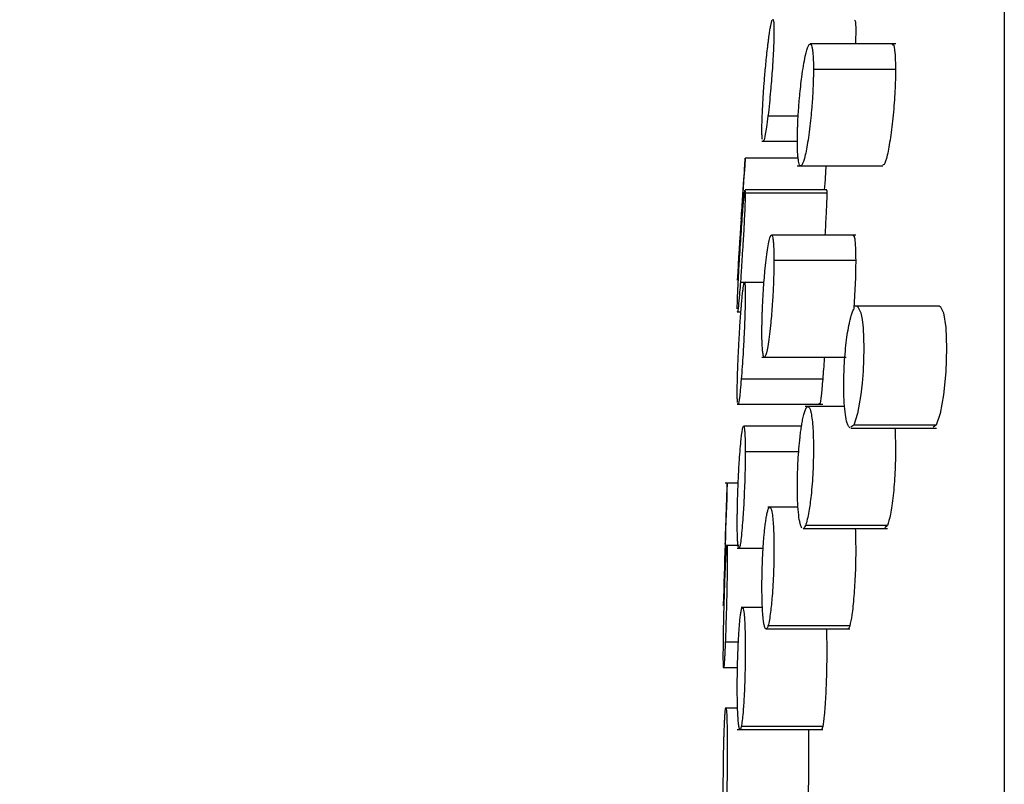
# Model space of a CAD drawing. Units: millimetres. Extents: x 2 to 208, y 2 to 295.
# Drawn here: x 47 to 59, y 200 to 209 of the extents above; entities that cross this region are included whole.
import ezdxf

# ---------------------------------------------------------------- set-up
doc = ezdxf.new("R2010")
doc.units = ezdxf.units.MM
doc.styles.add('SLDTEXTSTYLE0', font='TXT', dxfattribs={"width": 0.75})
doc.dimstyles.new('SLDDIMSTYLE1', dxfattribs={"dimtxt": 2.910417, "dimasz": 2.910417, "dimexe": 0, "dimexo": 0.0625, "dimgap": 0.727604, "dimtad": 1, "dimdec": 1, "dimlfac": 2, "dimrnd": 1e-09, "dimzin": 12, "dimdsep": 46, "dimtxsty": 'SLDTEXTSTYLE0', "dimsah": 1, "dimcen": 0.09, "dimadec": 0, "dimazin": 3, "dimtfac": 1, "dimtdec": 1, "dimtofl": 0, "dimtmove": 0, "dimatfit": 3, "dimfxl": 0, "dimfrac": 2, "dimtolj": 1, "dimtzin": 12, "dimarcsym": 0})

# ---------------------------------------------------------------- blocks, each defined once
blk = doc.blocks.new('_D_3')
at = {"color": 7, "linetype": 'Continuous', "lineweight": 0}
for p, q in [((58.202, 225.279), (28.782, 225.279)), ((29.782, 225.279), (29.782, 101.365)), ((49.359, 101.365), (28.782, 101.365))]:
    blk.add_line(p, q, dxfattribs=at)
at = {"color": 7, "linetype": 'Continuous', "lineweight": 18}
for points in [[(29.782, 225.279), (29.334, 222.368), (30.229, 222.368)], [(29.782, 101.365), (30.229, 104.275), (29.334, 104.275)]]:
    blk.add_solid(points, dxfattribs=at)
at = {"color": 7, "linetype": 'Continuous', "lineweight": 18, "insert": (26.03, 156.656), "char_height": 2.9104, "attachment_point": 1, "rotation": 90, "style": 'SLDTEXTSTYLE0'}
blk.add_mtext('248,0', dxfattribs=at)

msp = doc.modelspace()

# ---------------------------------------------------------------- linework, layer by layer
at = {"color": 7, "linetype": 'Continuous', "lineweight": 25}
for p, q in [((57.867, 209.183), (56.813, 209.183)), ((56.855, 208.874), (57.864, 208.874)), ((56.667, 208.296), (56.295, 208.296)), ((56.218, 207.987), (56.657, 207.987)), ((56.668, 207.779), (56.016, 207.779)), ((56.654, 207.683), (57.707, 207.683)), ((57.021, 207.387), (56.013, 207.387)), ((56.013, 207.378), (56.016, 207.35)), ((56.016, 207.35), (57.018, 207.35)), ((57.377, 206.832), (56.337, 206.832)), ((56.369, 206.523), (57.374, 206.523)), ((56.247, 206.251), (55.964, 206.251)), ((58.403, 205.959), (57.348, 205.959)), ((55.915, 205.887), (55.962, 205.887)), ((56.218, 205.332), (57.257, 205.332)), ((56.969, 205.06), (55.966, 205.06)), ((55.915, 204.751), (56.971, 204.751)), ((57.236, 204.723), (56.753, 204.723)), ((56.708, 204.481), (55.995, 204.481)), ((57.351, 204.496), (57.313, 204.469)), ((57.313, 204.459), (58.367, 204.459)), ((58.365, 204.496), (57.351, 204.496)), ((58.365, 204.496), (58.326, 204.469)), ((56.016, 204.172), (56.673, 204.172)), ((55.929, 203.779), (55.767, 203.779)), ((56.664, 203.487), (56.292, 203.487)), ((57.764, 203.26), (56.756, 203.26)), ((57.764, 203.26), (57.734, 203.233)), ((56.726, 203.223), (57.767, 203.223)), ((55.938, 203.015), (55.767, 203.015)), ((55.915, 202.981), (56.237, 202.981)), ((56.227, 202.251), (55.964, 202.251)), ((56.272, 201.987), (57.302, 201.987)), ((57.3, 202.024), (56.295, 202.024)), ((55.931, 201.824), (55.77, 201.824)), ((55.743, 201.515), (55.92, 201.515)), ((55.921, 201.015), (55.767, 201.015)), ((55.915, 200.751), (56.971, 200.751)), ((56.969, 200.787), (55.966, 200.787))]:
    msp.add_line(p, q, dxfattribs=at)
at = {"color": 7, "linetype": 'Continuous', "lineweight": 25, "flags": 128}
for points in [[(57.389, 205.95), (57.398, 205.957), (57.439, 205.877), (57.455, 205.794), (57.466, 205.69), (57.475, 205.441), (57.466, 205.159), (57.455, 205.012), (57.439, 204.87), (57.398, 204.638), (57.351, 204.496), (57.351, 204.496)], [(58.403, 205.95), (58.412, 205.957), (58.454, 205.877), (58.481, 205.696), (58.49, 205.441), (58.481, 205.149), (58.453, 204.866), (58.412, 204.636), (58.365, 204.496), (58.365, 204.496)]]:
    msp.add_lwpolyline(points, dxfattribs=at)
at = {"color": 7, "linetype": 'Continuous', "lineweight": 25}
for start, end in [(175.89723, 176.6014), (177.77421, 178.47705)]:
    msp.add_arc((178.002, 199.029), 122.3, start, end, dxfattribs=at)
for points, knots in [([(59.202, 225.279), (59.202, 225.279), (59.202, 225.147), (59.202, 224.626), (59.202, 224.236), (59.202, 223.209), (59.202, 222.572), (59.202, 221.071), (59.202, 220.206), (59.202, 218.274), (59.202, 217.207), (59.202, 214.902), (59.202, 213.665), (59.202, 211.057), (59.202, 209.686), (59.202, 206.852), (59.202, 205.389), (59.202, 202.414), (59.202, 200.902), (59.202, 197.875), (59.202, 196.359), (59.202, 193.37), (59.202, 191.896), (59.202, 189.034), (59.202, 187.646), (59.202, 184.997), (59.202, 183.736), (59.202, 181.378), (59.202, 180.282), (59.202, 178.287), (59.202, 177.388), (59.202, 175.815), (59.202, 175.14), (59.202, 174.588)], [0, 0, 0, 0, 0.0625, 0.0625, 0.125, 0.125, 0.1875, 0.1875, 0.25, 0.25, 0.3125, 0.3125, 0.375, 0.375, 0.4375, 0.4375, 0.5, 0.5, 0.5625, 0.5625, 0.625, 0.625, 0.6875, 0.6875, 0.75, 0.75, 0.8125, 0.8125, 0.875, 0.875, 0.9375, 0.9375, 1, 1, 1, 1]), ([(56.354, 209.484), (56.355, 209.485), (56.359, 209.49), (56.365, 209.46), (56.371, 209.36), (56.366, 209.177), (56.357, 208.999), (56.345, 208.821), (56.329, 208.632), (56.312, 208.443), (56.301, 208.347), (56.295, 208.296)], [0, 0, 0, 0, 0.0191102, 0.1106076, 0.2849689, 0.4594944, 0.5509642, 0.6450005, 0.7938138, 0.8898063, 1, 1, 1, 1]), ([(56.295, 209.178), (56.297, 209.194), (56.301, 209.227), (56.307, 209.271), (56.312, 209.31), (56.317, 209.344), (56.322, 209.373), (56.327, 209.398), (56.331, 209.419), (56.335, 209.437), (56.338, 209.451), (56.341, 209.462), (56.344, 209.47), (56.346, 209.475), (56.347, 209.477)], [0, 0, 0, 0, 0.107915, 0.21136, 0.310336, 0.404842, 0.494879, 0.580446, 0.661544, 0.738172, 0.810332, 0.878022, 0.941245, 1, 1, 1, 1]), ([(57.359, 209.473), (57.362, 209.475), (57.372, 209.479), (57.375, 209.377), (57.374, 209.266), (57.371, 209.204), (57.37, 209.183)], [0, 0, 0, 0, 0.251604, 0.674074, 0.889155, 1, 1, 1, 1]), ([(56.226, 208.01), (56.225, 208.015), (56.224, 208.026), (56.223, 208.046), (56.221, 208.071), (56.221, 208.098), (56.22, 208.154), (56.222, 208.254), (56.23, 208.42), (56.239, 208.57), (56.247, 208.689), (56.254, 208.772), (56.262, 208.866), (56.272, 208.968), (56.283, 209.076), (56.291, 209.143), (56.295, 209.178)], [0, 0, 0, 0, 0.0396173, 0.0788117, 0.1175853, 0.1559401, 0.1938782, 0.3216572, 0.4540675, 0.5911771, 0.6413801, 0.6987584, 0.7633114, 0.8350377, 0.9139348, 1, 1, 1, 1]), ([(56.657, 207.992), (56.657, 208.009), (56.657, 208.043), (56.658, 208.098), (56.66, 208.155), (56.662, 208.215), (56.665, 208.277), (56.669, 208.342), (56.674, 208.408), (56.679, 208.474), (56.69, 208.601), (56.714, 208.811), (56.752, 209.042), (56.787, 209.158), (56.81, 209.187), (56.825, 209.18), (56.836, 209.15), (56.844, 209.103), (56.85, 209.04), (56.854, 208.964), (56.854, 208.904), (56.855, 208.874)], [0, 0, 0, 0, 0.025985, 0.052298, 0.078943, 0.105924, 0.133242, 0.160901, 0.188903, 0.217251, 0.245948, 0.351114, 0.493711, 0.619854, 0.68707, 0.747604, 0.800445, 0.852089, 0.90255, 0.951848, 1, 1, 1, 1]), ([(57.822, 209.169), (57.826, 209.173), (57.842, 209.186), (57.859, 209.09), (57.863, 208.946), (57.864, 208.874)], [0, 0, 0, 0, 0.159931, 0.582168, 1, 1, 1, 1]), ([(56.855, 208.874), (56.855, 208.857), (56.854, 208.822), (56.853, 208.766), (56.851, 208.707), (56.849, 208.645), (56.846, 208.581), (56.842, 208.515), (56.837, 208.447), (56.831, 208.378), (56.823, 208.285), (56.81, 208.166), (56.787, 207.987), (56.752, 207.792), (56.714, 207.679), (56.688, 207.68), (56.674, 207.721), (56.667, 207.768), (56.661, 207.83), (56.657, 207.905), (56.657, 207.963), (56.657, 207.992)], [0, 0, 0, 0, 0.026629, 0.053611, 0.080951, 0.108652, 0.136716, 0.165147, 0.193947, 0.22312, 0.252668, 0.313163, 0.380367, 0.506574, 0.649118, 0.754322, 0.805653, 0.855871, 0.90499, 0.953027, 1, 1, 1, 1]), ([(57.864, 208.874), (57.863, 208.787), (57.86, 208.613), (57.836, 208.304), (57.802, 208.019), (57.763, 207.805), (57.728, 207.689), (57.712, 207.695), (57.707, 207.697)], [0, 0, 0, 0, 0.1789069, 0.3602813, 0.5417933, 0.7234498, 0.9020284, 1, 1, 1, 1]), ([(56.295, 208.296), (56.289, 208.249), (56.277, 208.16), (56.259, 208.054), (56.244, 207.985), (56.238, 207.997), (56.236, 208.001)], [0, 0, 0, 0, 0.261218, 0.489159, 0.843804, 1, 1, 1, 1]), ([(55.966, 207.029), (55.973, 207.125), (55.985, 207.319), (56.002, 207.567), (56.013, 207.744), (56.015, 207.767), (56.016, 207.779)], [0, 0, 0, 0, 0.244831, 0.494234, 0.74628, 1, 1, 1, 1]), ([(56.992, 207.387), (56.996, 207.445), (57.003, 207.547), (57.009, 207.64), (57.011, 207.673), (57.012, 207.683)], [0, 0, 0, 0, 0.478524, 0.844867, 1, 1, 1, 1]), ([(55.917, 205.924), (55.917, 205.93), (55.917, 205.944), (55.918, 205.97), (55.919, 206), (55.92, 206.036), (55.921, 206.076), (55.923, 206.12), (55.925, 206.169), (55.928, 206.222), (55.933, 206.33), (55.945, 206.536), (55.965, 206.856), (55.985, 207.136), (55.999, 207.282), (56.005, 207.344), (56.009, 207.373), (56.011, 207.381), (56.012, 207.385)], [0, 0, 0, 0, 0.029356, 0.059054, 0.089093, 0.119475, 0.1502, 0.18127, 0.212684, 0.244444, 0.276551, 0.396984, 0.557014, 0.728926, 0.849619, 0.900664, 0.95079, 1, 1, 1, 1]), ([(57.016, 207.383), (57.016, 207.384), (57.018, 207.386), (57.018, 207.364), (57.018, 207.35)], [0, 0, 0, 0, 0.363034, 1, 1, 1, 1]), ([(56.016, 207.35), (56.015, 207.31), (56.014, 207.248), (56.007, 207.1), (56, 206.943), (55.989, 206.757), (55.976, 206.555), (55.965, 206.38), (55.954, 206.224), (55.942, 206.073), (55.93, 205.945), (55.922, 205.875), (55.92, 205.891), (55.92, 205.894)], [0, 0, 0, 0, 0.137531, 0.20959, 0.283639, 0.40109, 0.478944, 0.569387, 0.652624, 0.726066, 0.843114, 0.980401, 1, 1, 1, 1]), ([(57.018, 207.35), (57.018, 207.332), (57.018, 207.296), (57.015, 207.206), (57.01, 207.095), (57.003, 206.969), (56.998, 206.876), (56.996, 206.832)], [0, 0, 0, 0, 0.202338, 0.404298, 0.609502, 0.813587, 1, 1, 1, 1]), ([(55.966, 207.029), (55.962, 206.967), (55.955, 206.851), (55.943, 206.663), (55.93, 206.47), (55.919, 206.31), (55.918, 206.289), (55.917, 206.279)], [0, 0, 0, 0, 0.157927, 0.295785, 0.510415, 0.761462, 1, 1, 1, 1]), ([(56.221, 205.641), (56.221, 205.658), (56.221, 205.692), (56.222, 205.746), (56.223, 205.803), (56.225, 205.863), (56.227, 205.925), (56.23, 205.989), (56.233, 206.054), (56.237, 206.121), (56.245, 206.247), (56.263, 206.456), (56.293, 206.701), (56.324, 206.832), (56.344, 206.837), (56.355, 206.8), (56.361, 206.753), (56.365, 206.689), (56.368, 206.613), (56.368, 206.553), (56.369, 206.523)], [0, 0, 0, 0, 0.025947, 0.052217, 0.078812, 0.105732, 0.13298, 0.160557, 0.188465, 0.216705, 0.245278, 0.350335, 0.491791, 0.640343, 0.74558, 0.798841, 0.850903, 0.901778, 0.951473, 1, 1, 1, 1]), ([(57.343, 206.818), (57.346, 206.822), (57.353, 206.832), (57.362, 206.79), (57.371, 206.709), (57.373, 206.597), (57.374, 206.523)], [0, 0, 0, 0, 0.155143, 0.36757, 0.58048, 1, 1, 1, 1]), ([(56.369, 206.523), (56.369, 206.506), (56.368, 206.471), (56.368, 206.414), (56.366, 206.355), (56.364, 206.293), (56.362, 206.228), (56.359, 206.161), (56.355, 206.093), (56.351, 206.024), (56.342, 205.896), (56.324, 205.683), (56.293, 205.445), (56.263, 205.327), (56.244, 205.329), (56.234, 205.37), (56.228, 205.417), (56.224, 205.48), (56.221, 205.554), (56.221, 205.612), (56.221, 205.641)], [0, 0, 0, 0, 0.026832, 0.054023, 0.081576, 0.109491, 0.137772, 0.166419, 0.195434, 0.224819, 0.254576, 0.359812, 0.508327, 0.649785, 0.754808, 0.805985, 0.856084, 0.905113, 0.953082, 1, 1, 1, 1]), ([(57.374, 206.523), (57.374, 206.481), (57.373, 206.397), (57.369, 206.253), (57.362, 206.105), (57.354, 205.989), (57.349, 205.927), (57.348, 205.914)], [0, 0, 0, 0, 0.232691, 0.46488, 0.700789, 0.935591, 1, 1, 1, 1]), ([(56.006, 206.248), (56.007, 206.249), (56.009, 206.254), (56.013, 206.224), (56.017, 206.124), (56.014, 205.94), (56.008, 205.762), (56, 205.583), (55.99, 205.395), (55.978, 205.207), (55.97, 205.111), (55.966, 205.06)], [0, 0, 0, 0, 0.018217, 0.110076, 0.285217, 0.460476, 0.552313, 0.646697, 0.794888, 0.8904, 1, 1, 1, 1]), ([(55.966, 205.942), (55.968, 205.958), (55.97, 205.991), (55.974, 206.034), (55.978, 206.073), (55.981, 206.107), (55.985, 206.137), (55.988, 206.162), (55.99, 206.183), (55.993, 206.2), (55.995, 206.214), (55.997, 206.225), (55.999, 206.234), (56, 206.238), (56.001, 206.24)], [0, 0, 0, 0, 0.107819, 0.211186, 0.310102, 0.404566, 0.494578, 0.580138, 0.661245, 0.737901, 0.810104, 0.877855, 0.941153, 1, 1, 1, 1]), ([(55.921, 204.775), (55.92, 204.78), (55.919, 204.79), (55.918, 204.811), (55.918, 204.835), (55.917, 204.863), (55.917, 204.918), (55.918, 205.017), (55.923, 205.181), (55.929, 205.331), (55.935, 205.449), (55.939, 205.533), (55.945, 205.628), (55.951, 205.73), (55.958, 205.839), (55.964, 205.906), (55.966, 205.942)], [0, 0, 0, 0, 0.0394188, 0.078431, 0.1170375, 0.1552393, 0.1930371, 0.3202902, 0.4520123, 0.5882315, 0.6388397, 0.6966589, 0.7616873, 0.8339223, 0.913361, 1, 1, 1, 1]), ([(57.303, 204.462), (57.299, 204.464), (57.293, 204.469), (57.284, 204.482), (57.276, 204.499), (57.269, 204.519), (57.256, 204.564), (57.242, 204.651), (57.229, 204.801), (57.225, 205.003), (57.233, 205.263), (57.255, 205.502), (57.28, 205.669), (57.298, 205.761), (57.316, 205.829), (57.332, 205.882), (57.344, 205.908), (57.351, 205.922)], [0, 0, 0, 0, 0.031119, 0.06109, 0.089915, 0.117595, 0.144132, 0.241993, 0.336138, 0.426706, 0.563614, 0.70832, 0.776891, 0.852521, 0.890928, 0.940091, 1, 1, 1, 1]), ([(56.988, 205.332), (56.988, 205.327), (56.982, 205.227), (56.975, 205.142), (56.969, 205.06)], [0, 0, 0, 0, 0.048387, 1, 1, 1, 1]), ([(55.966, 205.06), (55.962, 205.012), (55.955, 204.923), (55.943, 204.816), (55.932, 204.748), (55.929, 204.76), (55.927, 204.764)], [0, 0, 0, 0, 0.26289, 0.492372, 0.849653, 1, 1, 1, 1]), ([(56.969, 205.06), (56.965, 205.02), (56.959, 204.942), (56.946, 204.827), (56.935, 204.747), (56.93, 204.76), (56.929, 204.764)], [0, 0, 0, 0, 0.217299, 0.429685, 0.850022, 1, 1, 1, 1]), ([(56.756, 204.686), (56.758, 204.691), (56.762, 204.7), (56.768, 204.71), (56.774, 204.717), (56.777, 204.72), (56.779, 204.721)], [0, 0, 0, 0, 0.262148, 0.516197, 0.762147, 1, 1, 1, 1]), ([(56.786, 204.719), (56.79, 204.719), (56.805, 204.719), (56.823, 204.663), (56.839, 204.564), (56.851, 204.426), (56.857, 204.211), (56.851, 203.965), (56.839, 203.771), (56.823, 203.599), (56.802, 203.448), (56.778, 203.325), (56.764, 203.282), (56.756, 203.26)], [0, 0, 0, 0, 0.04949, 0.165764, 0.238512, 0.309211, 0.44398, 0.578907, 0.649584, 0.722241, 0.838708, 0.913806, 1, 1, 1, 1]), ([(56.712, 203.231), (56.71, 203.234), (56.706, 203.24), (56.7, 203.254), (56.694, 203.27), (56.689, 203.288), (56.68, 203.33), (56.669, 203.414), (56.659, 203.565), (56.655, 203.767), (56.662, 204.027), (56.678, 204.244), (56.693, 204.375), (56.702, 204.444), (56.713, 204.514), (56.725, 204.581), (56.74, 204.643), (56.75, 204.671), (56.756, 204.686)], [0, 0, 0, 0, 0.028786, 0.055687, 0.080705, 0.10384, 0.125092, 0.225015, 0.321418, 0.414392, 0.554663, 0.702637, 0.739132, 0.780853, 0.827801, 0.879976, 0.937376, 1, 1, 1, 1]), ([(55.917, 203.29), (55.917, 203.307), (55.917, 203.34), (55.918, 203.394), (55.919, 203.45), (55.92, 203.509), (55.921, 203.57), (55.923, 203.633), (55.925, 203.697), (55.928, 203.763), (55.933, 203.889), (55.945, 204.098), (55.965, 204.346), (55.985, 204.48), (55.999, 204.486), (56.006, 204.449), (56.01, 204.402), (56.013, 204.339), (56.015, 204.262), (56.016, 204.202), (56.016, 204.172)], [0, 0, 0, 0, 0.025705, 0.051708, 0.07801, 0.104613, 0.131516, 0.158721, 0.186228, 0.214037, 0.24215, 0.347602, 0.487725, 0.638253, 0.743932, 0.797451, 0.849813, 0.901022, 0.951083, 1, 1, 1, 1]), ([(57.857, 204.459), (57.86, 204.377), (57.868, 204.213), (57.859, 203.909), (57.837, 203.621), (57.803, 203.381), (57.777, 203.3), (57.764, 203.26)], [0, 0, 0, 0, 0.199273, 0.39937, 0.600616, 0.802237, 1, 1, 1, 1]), ([(56.016, 204.172), (56.015, 204.086), (56.014, 203.956), (56.007, 203.755), (56, 203.569), (55.989, 203.387), (55.976, 203.222), (55.965, 203.104), (55.954, 203.026), (55.945, 202.982), (55.94, 202.988), (55.938, 202.991)], [0, 0, 0, 0, 0.1766957, 0.2692761, 0.3644115, 0.5153095, 0.6153345, 0.7315332, 0.8384739, 0.9328292, 1, 1, 1, 1]), ([(55.77, 203.029), (55.773, 203.124), (55.779, 203.318), (55.788, 203.566), (55.793, 203.744), (55.794, 203.767), (55.794, 203.779)], [0, 0, 0, 0, 0.243762, 0.493908, 0.745684, 1, 1, 1, 1]), ([(56.295, 203.45), (56.296, 203.455), (56.299, 203.464), (56.304, 203.474), (56.308, 203.481), (56.311, 203.484), (56.312, 203.485)], [0, 0, 0, 0, 0.262154, 0.516206, 0.762154, 1, 1, 1, 1]), ([(56.317, 203.483), (56.32, 203.483), (56.331, 203.483), (56.345, 203.428), (56.357, 203.33), (56.366, 203.191), (56.371, 202.975), (56.366, 202.728), (56.357, 202.533), (56.345, 202.361), (56.329, 202.21), (56.312, 202.089), (56.301, 202.046), (56.295, 202.024)], [0, 0, 0, 0, 0.048722, 0.164259, 0.237443, 0.308574, 0.444125, 0.579803, 0.650913, 0.724019, 0.839708, 0.914334, 1, 1, 1, 1]), ([(56.295, 202.024), (56.293, 202.017), (56.288, 202.005), (56.283, 201.994), (56.277, 201.988), (56.272, 201.986), (56.267, 201.988), (56.262, 201.994), (56.258, 202.003), (56.254, 202.014), (56.251, 202.026), (56.247, 202.04), (56.244, 202.055), (56.236, 202.11), (56.225, 202.242), (56.219, 202.499), (56.225, 202.791), (56.236, 203.007), (56.247, 203.139), (56.254, 203.207), (56.262, 203.277), (56.272, 203.345), (56.283, 203.407), (56.291, 203.435), (56.295, 203.45)], [0, 0, 0, 0, 0.027306, 0.053496, 0.07857, 0.102528, 0.12537, 0.147095, 0.167705, 0.187198, 0.205575, 0.222837, 0.238983, 0.254013, 0.380258, 0.500021, 0.619781, 0.745997, 0.777188, 0.812838, 0.852945, 0.897508, 0.946527, 1, 1, 1, 1]), ([(55.931, 202.993), (55.93, 202.997), (55.928, 203.006), (55.926, 203.023), (55.924, 203.045), (55.922, 203.071), (55.921, 203.1), (55.919, 203.132), (55.918, 203.168), (55.918, 203.206), (55.917, 203.247), (55.917, 203.276), (55.917, 203.29)], [0, 0, 0, 0, 0.1046, 0.208172, 0.310719, 0.412243, 0.512745, 0.612227, 0.710691, 0.80814, 0.904576, 1, 1, 1, 1]), ([(56.756, 203.26), (56.748, 203.242), (56.737, 203.221), (56.728, 203.226), (56.726, 203.227)], [0, 0, 0, 0, 0.780152, 1, 1, 1, 1]), ([(57.369, 203.223), (57.371, 203.141), (57.377, 202.976), (57.37, 202.671), (57.353, 202.384), (57.328, 202.144), (57.309, 202.063), (57.3, 202.024)], [0, 0, 0, 0, 0.200438, 0.400898, 0.602515, 0.803886, 1, 1, 1, 1]), ([(55.77, 203.029), (55.768, 202.97), (55.765, 202.861), (55.759, 202.683), (55.754, 202.53), (55.75, 202.408), (55.747, 202.315), (55.745, 202.26), (55.745, 202.279), (55.745, 202.279)], [0, 0, 0, 0, 0.148487, 0.277847, 0.478458, 0.614364, 0.746386, 0.997557, 1, 1, 1, 1]), ([(55.77, 202.705), (55.771, 202.722), (55.772, 202.755), (55.774, 202.798), (55.776, 202.837), (55.777, 202.871), (55.779, 202.9), (55.78, 202.925), (55.782, 202.946), (55.783, 202.964), (55.784, 202.978), (55.785, 202.989), (55.786, 202.998), (55.789, 203.021), (55.793, 203.014), (55.795, 202.887), (55.793, 202.667), (55.789, 202.452), (55.785, 202.3), (55.783, 202.219), (55.78, 202.127), (55.777, 202.028), (55.774, 201.924), (55.771, 201.858), (55.77, 201.824)], [0, 0, 0, 0, 0.026651, 0.05221, 0.076675, 0.100047, 0.122326, 0.143511, 0.163603, 0.182602, 0.200507, 0.217319, 0.233037, 0.247662, 0.377291, 0.500019, 0.622796, 0.75239, 0.782748, 0.817473, 0.856562, 0.900014, 0.947828, 1, 1, 1, 1]), ([(55.77, 201.824), (55.769, 201.808), (55.768, 201.776), (55.766, 201.734), (55.764, 201.696), (55.763, 201.663), (55.761, 201.634), (55.76, 201.609), (55.758, 201.588), (55.757, 201.57), (55.756, 201.556), (55.755, 201.544), (55.754, 201.535), (55.751, 201.508), (55.747, 201.512), (55.745, 201.64), (55.747, 201.867), (55.751, 202.088), (55.755, 202.242), (55.757, 202.321), (55.76, 202.41), (55.763, 202.506), (55.766, 202.608), (55.769, 202.672), (55.77, 202.705)], [0, 0, 0, 0, 0.025874, 0.050679, 0.074416, 0.097085, 0.118685, 0.139216, 0.158678, 0.177072, 0.194396, 0.210652, 0.22584, 0.239958, 0.373226, 0.498851, 0.62497, 0.758679, 0.788161, 0.82194, 0.860015, 0.902385, 0.949047, 1, 1, 1, 1]), ([(55.966, 200.787), (55.965, 200.781), (55.962, 200.769), (55.958, 200.758), (55.955, 200.752), (55.951, 200.75), (55.948, 200.752), (55.945, 200.758), (55.942, 200.767), (55.939, 200.778), (55.937, 200.791), (55.935, 200.806), (55.933, 200.821), (55.927, 200.876), (55.92, 201.008), (55.916, 201.263), (55.92, 201.552), (55.928, 201.768), (55.935, 201.899), (55.939, 201.969), (55.945, 202.039), (55.951, 202.108), (55.958, 202.17), (55.964, 202.199), (55.966, 202.214)], [0, 0, 0, 0, 0.02746, 0.053799, 0.079019, 0.103119, 0.126099, 0.14796, 0.1687, 0.18832, 0.206821, 0.224201, 0.240461, 0.255602, 0.380931, 0.500051, 0.619157, 0.744459, 0.775867, 0.811749, 0.852105, 0.896933, 0.946232, 1, 1, 1, 1]), ([(55.966, 202.214), (55.967, 202.219), (55.97, 202.228), (55.972, 202.238), (55.975, 202.245), (55.977, 202.247), (55.978, 202.249)], [0, 0, 0, 0, 0.262115, 0.516153, 0.762115, 1, 1, 1, 1]), ([(55.981, 202.247), (55.984, 202.247), (55.991, 202.247), (56, 202.192), (56.008, 202.095), (56.014, 201.956), (56.017, 201.739), (56.014, 201.491), (56.008, 201.295), (56, 201.124), (55.99, 200.973), (55.978, 200.852), (55.97, 200.81), (55.966, 200.787)], [0, 0, 0, 0, 0.048074, 0.163187, 0.236633, 0.308057, 0.444234, 0.580503, 0.65191, 0.725296, 0.840519, 0.914783, 1, 1, 1, 1]), ([(57.014, 201.987), (57.016, 201.904), (57.02, 201.74), (57.015, 201.435), (57.004, 201.147), (56.988, 200.908), (56.975, 200.827), (56.969, 200.787)], [0, 0, 0, 0, 0.20099, 0.401638, 0.603446, 0.805161, 1, 1, 1, 1]), ([(57.3, 202.024), (57.295, 202.01), (57.287, 201.988), (57.279, 201.99), (57.277, 201.99)], [0, 0, 0, 0, 0.641639, 1, 1, 1, 1]), ([(55.747, 201.588), (55.747, 201.569), (55.747, 201.524), (55.749, 201.511), (55.75, 201.516), (55.75, 201.517)], [0, 0, 0, 0, 0.418609, 0.933325, 1, 1, 1, 1]), ([(55.76, 199.52), (55.759, 199.523), (55.758, 199.528), (55.757, 199.539), (55.755, 199.553), (55.754, 199.568), (55.752, 199.608), (55.749, 199.692), (55.746, 199.847), (55.745, 200.058), (55.747, 200.332), (55.751, 200.556), (55.755, 200.687), (55.757, 200.751), (55.76, 200.816), (55.763, 200.879), (55.766, 200.937), (55.769, 200.964), (55.77, 200.978)], [0, 0, 0, 0, 0.02695, 0.052114, 0.075493, 0.097086, 0.116893, 0.221409, 0.321935, 0.418475, 0.564821, 0.719974, 0.754185, 0.793382, 0.837564, 0.886729, 0.940875, 1, 1, 1, 1]), ([(55.77, 200.978), (55.77, 200.983), (55.771, 200.992), (55.773, 201.001), (55.774, 201.009), (55.775, 201.011), (55.776, 201.013)], [0, 0, 0, 0, 0.262031, 0.516042, 0.762032, 1, 1, 1, 1]), ([(55.777, 201.011), (55.778, 201.011), (55.782, 201.011), (55.787, 200.956), (55.79, 200.858), (55.794, 200.72), (55.795, 200.502), (55.794, 200.255), (55.79, 200.059), (55.787, 199.887), (55.781, 199.737), (55.776, 199.616), (55.772, 199.574), (55.77, 199.551)], [0, 0, 0, 0, 0.047893, 0.163129, 0.236503, 0.307929, 0.444305, 0.580736, 0.652155, 0.725497, 0.840799, 0.914968, 1, 1, 1, 1]), ([(56.793, 200.751), (56.794, 200.668), (56.796, 200.502), (56.794, 200.198), (56.789, 199.939), (56.785, 199.822), (56.783, 199.779)], [0, 0, 0, 0, 0.277933, 0.555125, 0.834603, 1, 1, 1, 1]), ([(56.969, 200.787), (56.965, 200.773), (56.96, 200.751), (56.955, 200.754), (56.953, 200.754)], [0, 0, 0, 0, 0.650222, 1, 1, 1, 1])]:
    msp.add_open_spline(points, degree=3, knots=knots, dxfattribs=at)

# ---------------------------------------------------------------- dimensions: what is measured, and where the dimension line sits
at = {"color": 7, "linetype": 'Continuous', "lineweight": 18}
dim = msp.add_linear_dim(base=(29.782, 101.365), p1=(59.202, 225.279), p2=(50.359, 101.365), angle=90, dimstyle='SLDDIMSTYLE1', dxfattribs=at)
dim.commit()
dim.dimension.update_dxf_attribs({"geometry": '_D_3', "text_midpoint": (29.782, 161.493), "dimtype": 160})

doc.saveas('drawing.dxf')
